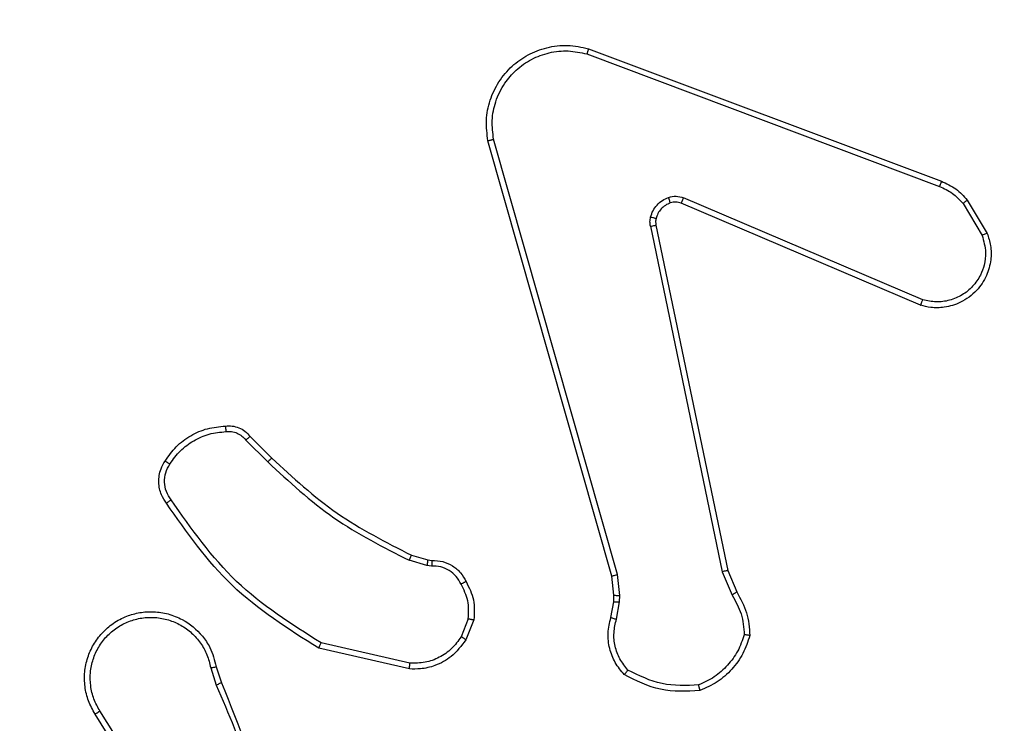
# Model space of a CAD drawing. Units: millimetres. Extents: x 1041 to 2399, y 367 to 1020.
# Drawn here: x 1847 to 1850, y 678 to 681 of the extents above; entities that cross this region are included whole.
import ezdxf

# ---------------------------------------------------------------- set-up
doc = ezdxf.new("R2010")
doc.units = ezdxf.units.MM
doc.header["$LTSCALE"] = 50
doc.header["$PDSIZE"] = -1
doc.layers.add('VP-DIM', color=7, linetype='Continuous')
doc.layers.add('VP-EQ', color=7, linetype='Continuous', true_color=0x8a3492)
doc.dimstyles.get("Standard").update_dxf_attribs({"dimtxt": 14, "dimasz": 20, "dimexe": 20, "dimexo": 50, "dimgap": 20, "dimtad": 0, "dimdec": 0, "dimzin": 0, "dimdsep": 46, "dimtxsty": 'Standard', "dimcen": -0.09, "dimadec": 0, "dimazin": 0, "dimtfac": 1, "dimtdec": 4, "dimtofl": 0, "dimtmove": 0, "dimatfit": 3, "dimfxl": 70, "dimfxlon": 1, "dimtolj": 1, "dimtzin": 0, "dimarcsym": 0})

# ---------------------------------------------------------------- blocks, each defined once
blk = doc.blocks.new('*D17')
at = {"layer": 'Defpoints', "color": 0}
for p in [(2171.5302, 1000.4855), (2171.5302, 685.8415), (1522.6163, 518.7984)]:
    blk.add_point(p, dxfattribs=at)
at = {"layer": 'VP-DIM', "color": 0, "lineweight": -2}
for p, q in [((1522.6163, 930.4855), (1522.6163, 1020.4855)), ((2171.5302, 930.4855), (2171.5302, 1020.4855)), ((1542.6163, 1000.4855), (1808.4066, 1000.4855)), ((2151.5302, 1000.4855), (1885.7399, 1000.4855))]:
    blk.add_line(p, q, dxfattribs=at)
at = {"layer": 'VP-DIM', "color": 0}
for points in [[(1542.6163, 1003.8188), (1542.6163, 997.1522), (1522.6163, 1000.4855)], [(2151.5302, 997.1522), (2151.5302, 1003.8188), (2171.5302, 1000.4855)]]:
    blk.add_solid(points, dxfattribs=at)
at = {"layer": 'VP-DIM', "color": 0, "insert": (1847.0733, 1000.4855), "char_height": 14, "attachment_point": 5}
blk.add_mtext('\\A1;649', dxfattribs=at)
blk = doc.blocks.new('*D18')
at = {"layer": 'Defpoints', "color": 0}
for p in [(2021.4553, 929.6302), (2021.4553, 681.6381), (1672.7189, 524.9664)]:
    blk.add_point(p, dxfattribs=at)
at = {"layer": 'VP-DIM', "color": 0, "lineweight": -2}
for p, q in [((1672.7189, 859.6302), (1672.7189, 949.6302)), ((2021.4553, 859.6302), (2021.4553, 949.6302)), ((1692.7189, 929.6302), (1808.4204, 929.6302)), ((2001.4553, 929.6302), (1885.7538, 929.6302))]:
    blk.add_line(p, q, dxfattribs=at)
at = {"layer": 'VP-DIM', "color": 0}
for points in [[(1692.7189, 932.9635), (1692.7189, 926.2968), (1672.7189, 929.6302)], [(2001.4553, 926.2968), (2001.4553, 932.9635), (2021.4553, 929.6302)]]:
    blk.add_solid(points, dxfattribs=at)
at = {"layer": 'VP-DIM', "color": 0, "insert": (1847.0871, 929.6302), "char_height": 14, "attachment_point": 5}
blk.add_mtext('\\A1;349', dxfattribs=at)
blk = doc.blocks.new('*D19')
at = {"layer": 'Defpoints', "color": 0}
for p in [(2017.4551, 690.2826), (1678.1045, 517.0751), (2261.4574, 517.0751)]:
    blk.add_point(p, dxfattribs=at)
at = {"layer": 'VP-DIM', "color": 0, "lineweight": -2}
for p, q in [((2191.4574, 690.2826), (2281.4574, 690.2826)), ((2261.4574, 670.2826), (2261.4574, 640.0122)), ((2261.4574, 537.0751), (2261.4574, 567.3455)), ((2191.4574, 517.0751), (2281.4574, 517.0751))]:
    blk.add_line(p, q, dxfattribs=at)
at = {"layer": 'VP-DIM', "color": 0}
for points in [[(2264.7907, 670.2826), (2258.124, 670.2826), (2261.4574, 690.2826)], [(2258.124, 537.0751), (2264.7907, 537.0751), (2261.4574, 517.0751)]]:
    blk.add_solid(points, dxfattribs=at)
at = {"layer": 'VP-DIM', "color": 0, "insert": (2261.4574, 603.6788), "char_height": 14, "attachment_point": 5, "rotation": 90}
blk.add_mtext('\\A1;173', dxfattribs=at)
blk = doc.blocks.new('*D20')
at = {"layer": 'Defpoints', "color": 0}
for p in [(2016.8557, 840.4855), (1683.2832, 366.6114), (2378.7701, 366.6114)]:
    blk.add_point(p, dxfattribs=at)
at = {"layer": 'VP-DIM', "color": 0, "lineweight": -2}
for p, q in [((2308.7701, 840.4855), (2398.7701, 840.4855)), ((2378.7701, 820.4855), (2378.7701, 642.2151)), ((2378.7701, 386.6114), (2378.7701, 564.8818)), ((2308.7701, 366.6114), (2398.7701, 366.6114))]:
    blk.add_line(p, q, dxfattribs=at)
at = {"layer": 'VP-DIM', "color": 0}
for points in [[(2382.1034, 820.4855), (2375.4368, 820.4855), (2378.7701, 840.4855)], [(2375.4368, 386.6114), (2382.1034, 386.6114), (2378.7701, 366.6114)]]:
    blk.add_solid(points, dxfattribs=at)
at = {"layer": 'VP-DIM', "color": 0, "insert": (2378.7701, 603.5484), "char_height": 14, "attachment_point": 5, "rotation": 90}
blk.add_mtext('\\A1;473', dxfattribs=at)
blk = doc.blocks.new('1437')
at = {"color": 7, "linetype": 'Continuous', "lineweight": 25}
for p, q in [((1848.5431, 680.4635), (1849.7765, 680.0007)), ((1848.5371, 680.4453), (1849.7702, 679.9825)), ((1848.6242, 678.6205), (1848.1914, 680.1419)), ((1848.6438, 678.6262), (1848.2111, 680.1472)), ((1849.7036, 679.567), (1848.8669, 679.9236)), ((1849.7112, 679.5863), (1848.8751, 679.9426)), ((1849.8523, 679.9229), (1849.919, 679.8114)), ((1849.8672, 679.9347), (1849.9368, 679.8185)), ((1848.7786, 679.8467), (1849.0295, 678.64)), ((1848.7594, 679.8432), (1849.0104, 678.6362)), ((1847.345, 679.0962), (1847.4217, 679.0195)), ((1847.3601, 679.109), (1847.4358, 679.0332)), ((1847.9782, 678.6581), (1847.9159, 678.6761)), ((1847.9239, 678.6941), (1847.9808, 678.6777)), ((1847.9808, 678.6777), (1847.9953, 678.6757)), ((1847.9946, 678.6559), (1847.9782, 678.6581)), ((1849.0295, 678.64), (1849.061, 678.5653)), ((1848.632, 678.5537), (1848.6242, 678.6205)), ((1848.6524, 678.553), (1848.6438, 678.6262)), ((1849.0104, 678.6362), (1849.0449, 678.5543)), ((1848.6311, 678.5312), (1848.632, 678.5537)), ((1848.6514, 678.5305), (1848.6524, 678.553)), ((1848.6211, 678.4758), (1848.6311, 678.5312)), ((1848.6405, 678.4699), (1848.6514, 678.5305)), ((1848.1227, 678.4718), (1848.0975, 678.4086)), ((1848.1421, 678.4678), (1848.1145, 678.3982)), ((1847.9169, 678.2962), (1847.5996, 678.3687)), ((1847.9186, 678.3163), (1847.6081, 678.387)), ((1847.2221, 678.3004), (1847.2416, 678.2395)), ((1847.2418, 678.3037), (1847.2596, 678.2481)), ((1847.0103, 677.8328), (1846.818, 678.1386)), ((1847.0269, 677.844), (1846.8348, 678.1494))]:
    blk.add_line(p, q, dxfattribs=at)
for points, knots in [([(1848.1914, 680.1419), (1848.1883, 680.1656), (1848.1823, 680.2131), (1848.1966, 680.2843), (1848.2273, 680.3495), (1848.2732, 680.4039), (1848.3308, 680.4449), (1848.3972, 680.4702), (1848.4704, 680.4792), (1848.5186, 680.4688), (1848.5431, 680.4635)], [0, 0, 0, 0, 0.124954, 0.249946, 0.374932, 0.499927, 0.619442, 0.742591, 0.869444, 1, 1, 1, 1]), ([(1848.5431, 680.4635), (1848.543, 680.4633), (1848.5429, 680.4629), (1848.5421, 680.4601), (1848.541, 680.4568), (1848.5398, 680.4535), (1848.5385, 680.4496), (1848.5376, 680.4467), (1848.5371, 680.4453)], [0, 0, 0, 0, 0.2022858, 0.4361516, 0.565172, 0.7018891, 0.8472717, 1, 1, 1, 1]), ([(1848.2111, 680.1472), (1848.2084, 680.1692), (1848.2029, 680.2132), (1848.2166, 680.2812), (1848.2459, 680.3413), (1848.2896, 680.3917), (1848.3426, 680.429), (1848.4052, 680.4519), (1848.4721, 680.4594), (1848.5154, 680.45), (1848.5371, 680.4453)], [0, 0, 0, 0, 0.125054, 0.25, 0.386888, 0.499984, 0.624978, 0.749976, 0.874971, 1, 1, 1, 1]), ([(1848.1914, 680.1419), (1848.1916, 680.142), (1848.192, 680.1422), (1848.1951, 680.1432), (1848.1989, 680.1442), (1848.2025, 680.1451), (1848.2066, 680.1462), (1848.2096, 680.1469), (1848.2111, 680.1472)], [0, 0, 0, 0, 0.212009, 0.448945, 0.576885, 0.711986, 0.852906, 1, 1, 1, 1]), ([(1849.7765, 680.0007), (1849.7764, 680.0003), (1849.7763, 679.9995), (1849.7746, 679.9948), (1849.7725, 679.9888), (1849.7709, 679.9846), (1849.7702, 679.9825)], [0, 0, 0, 0, 0.279356, 0.558907, 0.779384, 1, 1, 1, 1]), ([(1849.7702, 679.9825), (1849.7858, 679.9754), (1849.8172, 679.961), (1849.8406, 679.9356), (1849.8523, 679.9229)], [0, 0, 0, 0, 0.499956, 1, 1, 1, 1]), ([(1849.7765, 680.0007), (1849.794, 679.9926), (1849.8287, 679.9768), (1849.8545, 679.9487), (1849.8672, 679.9347)], [0, 0, 0, 0, 0.505589, 1, 1, 1, 1]), ([(1848.8226, 679.9443), (1848.8315, 679.9465), (1848.8491, 679.9507), (1848.8665, 679.9453), (1848.8751, 679.9426)], [0, 0, 0, 0, 0.500163, 1, 1, 1, 1]), ([(1848.7599, 679.8751), (1848.7624, 679.8827), (1848.7673, 679.8982), (1848.782, 679.918), (1848.8003, 679.9346), (1848.8152, 679.9411), (1848.8226, 679.9443)], [0, 0, 0, 0, 0.24642, 0.500081, 0.751854, 1, 1, 1, 1]), ([(1848.8288, 679.9248), (1848.8229, 679.9223), (1848.811, 679.9172), (1848.7963, 679.9041), (1848.7849, 679.8883), (1848.7809, 679.876), (1848.7789, 679.8698)], [0, 0, 0, 0, 0.2501095, 0.5000552, 0.7501297, 1, 1, 1, 1]), ([(1848.8288, 679.9248), (1848.8288, 679.9253), (1848.8287, 679.9261), (1848.8271, 679.9313), (1848.8249, 679.9377), (1848.8234, 679.9421), (1848.8226, 679.9443)], [0, 0, 0, 0, 0.279781, 0.559059, 0.779621, 1, 1, 1, 1]), ([(1848.8669, 679.9236), (1848.8609, 679.9255), (1848.8483, 679.9295), (1848.8355, 679.9265), (1848.8288, 679.9248)], [0, 0, 0, 0, 0.4780612, 1, 1, 1, 1]), ([(1848.8669, 679.9236), (1848.867, 679.9239), (1848.8674, 679.9247), (1848.8697, 679.9298), (1848.8724, 679.9361), (1848.8742, 679.9404), (1848.8751, 679.9426)], [0, 0, 0, 0, 0.279837, 0.559135, 0.779488, 1, 1, 1, 1]), ([(1849.8672, 679.9347), (1849.8669, 679.9345), (1849.8663, 679.9341), (1849.8624, 679.9309), (1849.8575, 679.927), (1849.854, 679.9243), (1849.8523, 679.9229)], [0, 0, 0, 0, 0.279423, 0.55882, 0.779424, 1, 1, 1, 1]), ([(1848.7594, 679.8432), (1848.7586, 679.8485), (1848.757, 679.8592), (1848.7589, 679.8698), (1848.7599, 679.8751)], [0, 0, 0, 0, 0.49928, 1, 1, 1, 1]), ([(1848.7594, 679.8432), (1848.7622, 679.8437), (1848.7678, 679.8449), (1848.7741, 679.8461), (1848.7778, 679.8467), (1848.7783, 679.8467), (1848.7786, 679.8467)], [0, 0, 0, 0, 0.279494, 0.55931, 0.77959, 1, 1, 1, 1]), ([(1848.7789, 679.8698), (1848.7786, 679.87), (1848.7781, 679.8703), (1848.7738, 679.8715), (1848.7675, 679.8732), (1848.7624, 679.8745), (1848.7599, 679.8751)], [0, 0, 0, 0, 0.250087, 0.499631, 0.749181, 1, 1, 1, 1]), ([(1848.7789, 679.8698), (1848.7782, 679.866), (1848.7768, 679.8583), (1848.778, 679.8505), (1848.7786, 679.8467)], [0, 0, 0, 0, 0.500149, 1, 1, 1, 1]), ([(1849.9368, 679.8185), (1849.9413, 679.8044), (1849.951, 679.7742), (1849.9509, 679.7231), (1849.9359, 679.6681), (1849.9006, 679.6146), (1849.848, 679.5757), (1849.7908, 679.5584), (1849.7426, 679.5572), (1849.7154, 679.564), (1849.7036, 679.567)], [0, 0, 0, 0, 0.103783, 0.221737, 0.353874, 0.50019, 0.664924, 0.803211, 0.914952, 1, 1, 1, 1]), ([(1849.919, 679.8114), (1849.9245, 679.7918), (1849.934, 679.7577), (1849.928, 679.7096), (1849.9129, 679.6688), (1849.8875, 679.632), (1849.8502, 679.6015), (1849.8059, 679.5828), (1849.7579, 679.5762), (1849.7268, 679.5829), (1849.7112, 679.5863)], [0, 0, 0, 0, 0.1586459, 0.2769082, 0.3748791, 0.4999993, 0.625004, 0.7500516, 0.8749895, 1, 1, 1, 1]), ([(1849.9368, 679.8185), (1849.9365, 679.8184), (1849.9359, 679.8182), (1849.9319, 679.8166), (1849.926, 679.8142), (1849.9213, 679.8124), (1849.919, 679.8114)], [0, 0, 0, 0, 0.250285, 0.500244, 0.749783, 1, 1, 1, 1]), ([(1849.7036, 679.567), (1849.7037, 679.5672), (1849.704, 679.5676), (1849.7052, 679.5706), (1849.7066, 679.5742), (1849.708, 679.5777), (1849.7095, 679.5818), (1849.7106, 679.5848), (1849.7112, 679.5863)], [0, 0, 0, 0, 0.205868, 0.440516, 0.569081, 0.70512, 0.848775, 1, 1, 1, 1]), ([(1847.0627, 679.0228), (1847.075, 679.0402), (1847.0995, 679.075), (1847.1513, 679.1132), (1847.2102, 679.1392), (1847.2526, 679.1431), (1847.2738, 679.1451)], [0, 0, 0, 0, 0.249998, 0.500029, 0.749998, 1, 1, 1, 1]), ([(1847.0795, 679.0123), (1847.0909, 679.0284), (1847.1137, 679.0606), (1847.162, 679.0955), (1847.2164, 679.1199), (1847.2557, 679.1236), (1847.2753, 679.1255)], [0, 0, 0, 0, 0.249848, 0.500064, 0.750204, 1, 1, 1, 1]), ([(1847.2738, 679.1451), (1847.2816, 679.1455), (1847.2975, 679.1463), (1847.3211, 679.1398), (1847.3431, 679.1278), (1847.3544, 679.1153), (1847.3601, 679.109)], [0, 0, 0, 0, 0.240035, 0.486802, 0.740042, 1, 1, 1, 1]), ([(1847.2738, 679.1451), (1847.2738, 679.1448), (1847.2739, 679.1442), (1847.2742, 679.1399), (1847.2747, 679.1334), (1847.2751, 679.1281), (1847.2753, 679.1255)], [0, 0, 0, 0, 0.242423, 0.489429, 0.741756, 1, 1, 1, 1]), ([(1847.2753, 679.1255), (1847.2819, 679.1259), (1847.2952, 679.1266), (1847.3145, 679.1211), (1847.3319, 679.1111), (1847.3406, 679.1012), (1847.345, 679.0962)], [0, 0, 0, 0, 0.250111, 0.500144, 0.749922, 1, 1, 1, 1]), ([(1847.3601, 679.109), (1847.3599, 679.1088), (1847.3595, 679.1086), (1847.3571, 679.1065), (1847.3543, 679.1041), (1847.3515, 679.1018), (1847.3484, 679.0991), (1847.3462, 679.0971), (1847.345, 679.0962)], [0, 0, 0, 0, 0.212807, 0.449537, 0.577899, 0.712032, 0.853429, 1, 1, 1, 1]), ([(1847.0673, 678.8752), (1847.0609, 678.8848), (1847.0464, 678.9069), (1847.0381, 678.9494), (1847.0442, 678.9912), (1847.0575, 679.0139), (1847.0627, 679.0228)], [0, 0, 0, 0, 0.218451, 0.500029, 0.803908, 1, 1, 1, 1]), ([(1847.0627, 679.0228), (1847.0629, 679.0227), (1847.0634, 679.0225), (1847.0662, 679.0207), (1847.0695, 679.0187), (1847.0725, 679.0168), (1847.0759, 679.0146), (1847.0783, 679.0131), (1847.0795, 679.0123)], [0, 0, 0, 0, 0.2226983, 0.4627244, 0.5900469, 0.7221134, 0.858849, 1, 1, 1, 1]), ([(1847.4358, 679.0332), (1847.4356, 679.033), (1847.4351, 679.0326), (1847.4319, 679.0295), (1847.4272, 679.0249), (1847.4235, 679.0213), (1847.4217, 679.0195)], [0, 0, 0, 0, 0.2501063, 0.5001838, 0.7497321, 1, 1, 1, 1]), ([(1847.4217, 679.0195), (1847.4961, 678.9508), (1847.6449, 678.8134), (1847.8256, 678.7218), (1847.9159, 678.6761)], [0, 0, 0, 0, 0.5000008, 1, 1, 1, 1]), ([(1847.4358, 679.0332), (1847.5093, 678.9654), (1847.6562, 678.8296), (1847.8347, 678.7393), (1847.9239, 678.6941)], [0, 0, 0, 0, 0.50001, 1, 1, 1, 1]), ([(1847.0837, 678.8869), (1847.0775, 678.8963), (1847.0652, 678.9152), (1847.0591, 678.9489), (1847.0629, 678.9829), (1847.074, 679.0025), (1847.0795, 679.0123)], [0, 0, 0, 0, 0.249989, 0.499996, 0.74988, 1, 1, 1, 1]), ([(1847.0673, 678.8752), (1847.0675, 678.8754), (1847.0679, 678.8757), (1847.0707, 678.8778), (1847.074, 678.8801), (1847.0769, 678.8821), (1847.0802, 678.8845), (1847.0825, 678.8861), (1847.0837, 678.8869)], [0, 0, 0, 0, 0.228678, 0.470876, 0.597892, 0.728478, 0.862382, 1, 1, 1, 1]), ([(1847.6081, 678.387), (1847.5041, 678.453), (1847.2962, 678.5849), (1847.1545, 678.7863), (1847.0837, 678.8869)], [0, 0, 0, 0, 0.500004, 1, 1, 1, 1]), ([(1847.5996, 678.3687), (1847.493, 678.4361), (1847.2819, 678.5696), (1847.1384, 678.774), (1847.0673, 678.8752)], [0, 0, 0, 0, 0.5046517, 1, 1, 1, 1]), ([(1847.9239, 678.6941), (1847.9238, 678.6937), (1847.9235, 678.693), (1847.9214, 678.6883), (1847.9187, 678.6823), (1847.9169, 678.6782), (1847.9159, 678.6761)], [0, 0, 0, 0, 0.279617, 0.55905, 0.77952, 1, 1, 1, 1]), ([(1847.9808, 678.6777), (1847.9808, 678.6773), (1847.9807, 678.6766), (1847.98, 678.6714), (1847.9792, 678.6649), (1847.9785, 678.6604), (1847.9782, 678.6581)], [0, 0, 0, 0, 0.279363, 0.5587, 0.779037, 1, 1, 1, 1]), ([(1847.9953, 678.6757), (1847.9953, 678.6754), (1847.9953, 678.6749), (1847.9951, 678.6715), (1847.995, 678.6676), (1847.9949, 678.6641), (1847.9947, 678.6601), (1847.9946, 678.6573), (1847.9946, 678.6559)], [0, 0, 0, 0, 0.227367, 0.469418, 0.596173, 0.727024, 0.861669, 1, 1, 1, 1]), ([(1847.9953, 678.6757), (1848.0081, 678.6751), (1848.0336, 678.6739), (1848.0684, 678.6577), (1848.0971, 678.6336), (1848.1088, 678.6122), (1848.1147, 678.6016)], [0, 0, 0, 0, 0.257984, 0.510676, 0.758067, 1, 1, 1, 1]), ([(1848.0972, 678.5924), (1848.092, 678.6018), (1848.0818, 678.6208), (1848.0567, 678.6416), (1848.0268, 678.6548), (1848.0053, 678.6555), (1847.9946, 678.6559)], [0, 0, 0, 0, 0.250048, 0.499992, 0.749858, 1, 1, 1, 1]), ([(1849.0295, 678.64), (1849.0292, 678.64), (1849.0286, 678.6399), (1849.0242, 678.6391), (1849.0179, 678.6378), (1849.0129, 678.6367), (1849.0104, 678.6362)], [0, 0, 0, 0, 0.249916, 0.500007, 0.74972, 1, 1, 1, 1]), ([(1848.6242, 678.6205), (1848.6245, 678.6206), (1848.6251, 678.6208), (1848.6296, 678.6222), (1848.6362, 678.624), (1848.6413, 678.6255), (1848.6438, 678.6262)], [0, 0, 0, 0, 0.24987, 0.499856, 0.74944, 1, 1, 1, 1]), ([(1848.1147, 678.6016), (1848.1144, 678.6015), (1848.1139, 678.6012), (1848.1109, 678.5997), (1848.1076, 678.5979), (1848.1044, 678.5963), (1848.1009, 678.5944), (1848.0984, 678.593), (1848.0972, 678.5924)], [0, 0, 0, 0, 0.226452, 0.467626, 0.594616, 0.725908, 0.860602, 1, 1, 1, 1]), ([(1848.1227, 678.4718), (1848.1239, 678.493), (1848.1264, 678.5356), (1848.1069, 678.5734), (1848.0972, 678.5924)], [0, 0, 0, 0, 0.499959, 1, 1, 1, 1]), ([(1848.1147, 678.6016), (1848.1253, 678.5805), (1848.1467, 678.5385), (1848.1436, 678.4914), (1848.1421, 678.4678)], [0, 0, 0, 0, 0.50002, 1, 1, 1, 1]), ([(1848.632, 678.5537), (1848.6324, 678.5537), (1848.6332, 678.5537), (1848.6387, 678.5535), (1848.6454, 678.5533), (1848.6501, 678.5531), (1848.6524, 678.553)], [0, 0, 0, 0, 0.279659, 0.558875, 0.779273, 1, 1, 1, 1]), ([(1849.061, 678.5653), (1849.0607, 678.5651), (1849.0601, 678.5646), (1849.0558, 678.5617), (1849.0505, 678.5581), (1849.0467, 678.5556), (1849.0449, 678.5543)], [0, 0, 0, 0, 0.27942, 0.558988, 0.779379, 1, 1, 1, 1]), ([(1849.0449, 678.5543), (1849.0571, 678.5328), (1849.0814, 678.4899), (1849.0855, 678.4406), (1849.0875, 678.416)], [0, 0, 0, 0, 0.5000138, 1, 1, 1, 1]), ([(1849.061, 678.5653), (1849.0744, 678.5417), (1849.1012, 678.4945), (1849.105, 678.4403), (1849.107, 678.4132)], [0, 0, 0, 0, 0.500044, 1, 1, 1, 1]), ([(1848.6311, 678.5312), (1848.6315, 678.5312), (1848.6323, 678.5312), (1848.6377, 678.5311), (1848.6444, 678.5308), (1848.6491, 678.5306), (1848.6514, 678.5305)], [0, 0, 0, 0, 0.279868, 0.559292, 0.779855, 1, 1, 1, 1]), ([(1846.818, 678.1386), (1846.8097, 678.1536), (1846.793, 678.1836), (1846.7812, 678.2342), (1846.7801, 678.2858), (1846.7905, 678.3358), (1846.8111, 678.3821), (1846.8414, 678.4231), (1846.881, 678.4575), (1846.9262, 678.4814), (1846.9745, 678.4948), (1847.0237, 678.4979), (1847.0745, 678.4901), (1847.1355, 678.466), (1847.1859, 678.4241), (1847.2255, 678.3655), (1847.2357, 678.3269), (1847.2418, 678.3037)], [0, 0, 0, 0, 0.062546, 0.12509, 0.18763, 0.250179, 0.310208, 0.371921, 0.435283, 0.500316, 0.55755, 0.617246, 0.679403, 0.743946, 0.855301, 0.912917, 1, 1, 1, 1]), ([(1846.8348, 678.1494), (1846.8272, 678.1631), (1846.812, 678.1906), (1846.8011, 678.2368), (1846.8001, 678.284), (1846.8097, 678.3303), (1846.8291, 678.3734), (1846.8576, 678.4111), (1846.8935, 678.4417), (1846.9354, 678.4636), (1846.9811, 678.4759), (1847.0283, 678.4777), (1847.0748, 678.4692), (1847.1182, 678.4506), (1847.1566, 678.4229), (1847.1878, 678.3875), (1847.2111, 678.3462), (1847.2184, 678.3157), (1847.2221, 678.3004)], [0, 0, 0, 0, 0.062508, 0.125019, 0.187509, 0.250023, 0.31251, 0.37503, 0.437496, 0.50002, 0.562515, 0.624994, 0.687532, 0.749995, 0.812494, 0.874993, 0.937492, 1, 1, 1, 1]), ([(1848.1227, 678.4718), (1848.1241, 678.4715), (1848.127, 678.471), (1848.1309, 678.4702), (1848.1344, 678.4695), (1848.1381, 678.4688), (1848.1414, 678.4681), (1848.1419, 678.4679), (1848.1421, 678.4678)], [0, 0, 0, 0, 0.141586, 0.278297, 0.410569, 0.537476, 0.77791, 1, 1, 1, 1]), ([(1848.6677, 678.2766), (1848.6565, 678.29), (1848.6339, 678.3171), (1848.6151, 678.3676), (1848.6084, 678.4221), (1848.6169, 678.4578), (1848.6211, 678.4758)], [0, 0, 0, 0, 0.243072, 0.490713, 0.743055, 1, 1, 1, 1]), ([(1848.6211, 678.4758), (1848.6215, 678.4757), (1848.6223, 678.4756), (1848.6275, 678.474), (1848.6339, 678.472), (1848.6383, 678.4706), (1848.6405, 678.4699)], [0, 0, 0, 0, 0.279849, 0.559199, 0.7791, 1, 1, 1, 1]), ([(1848.6807, 678.2924), (1848.6707, 678.3048), (1848.6506, 678.3297), (1848.6344, 678.3752), (1848.6294, 678.4233), (1848.6368, 678.4543), (1848.6405, 678.4699)], [0, 0, 0, 0, 0.250065, 0.499995, 0.749959, 1, 1, 1, 1]), ([(1848.1145, 678.3982), (1848.0986, 678.3771), (1848.0696, 678.3386), (1848.0107, 678.3076), (1847.96, 678.2951), (1847.9298, 678.2959), (1847.9169, 678.2962)], [0, 0, 0, 0, 0.334572, 0.61295, 0.834802, 1, 1, 1, 1]), ([(1848.0975, 678.4086), (1848.0872, 678.3942), (1848.0666, 678.3653), (1848.0223, 678.335), (1847.9718, 678.3164), (1847.9364, 678.3163), (1847.9186, 678.3163)], [0, 0, 0, 0, 0.250037, 0.50006, 0.749943, 1, 1, 1, 1]), ([(1848.1145, 678.3982), (1848.1142, 678.3984), (1848.1135, 678.3989), (1848.109, 678.4017), (1848.1034, 678.4051), (1848.0995, 678.4075), (1848.0975, 678.4086)], [0, 0, 0, 0, 0.280044, 0.559402, 0.779836, 1, 1, 1, 1]), ([(1849.0875, 678.416), (1849.0807, 678.3966), (1849.0672, 678.3577), (1849.0301, 678.3078), (1848.9841, 678.2661), (1848.9467, 678.2488), (1848.928, 678.2402)], [0, 0, 0, 0, 0.249864, 0.499967, 0.75013, 1, 1, 1, 1]), ([(1849.107, 678.4132), (1849.0998, 678.3918), (1849.0856, 678.3489), (1849.0453, 678.2937), (1848.9944, 678.2482), (1848.9531, 678.2297), (1848.9325, 678.2205)], [0, 0, 0, 0, 0.249978, 0.499988, 0.749997, 1, 1, 1, 1]), ([(1849.107, 678.4132), (1849.1068, 678.4133), (1849.1063, 678.4134), (1849.1031, 678.4139), (1849.0994, 678.4144), (1849.0959, 678.4149), (1849.0919, 678.4154), (1849.089, 678.4158), (1849.0875, 678.416)], [0, 0, 0, 0, 0.215155, 0.452577, 0.580501, 0.714703, 0.854717, 1, 1, 1, 1]), ([(1847.5996, 678.3687), (1847.5996, 678.3688), (1847.5998, 678.3693), (1847.6011, 678.372), (1847.6027, 678.3754), (1847.6042, 678.3788), (1847.606, 678.3827), (1847.6074, 678.3855), (1847.6081, 678.387)], [0, 0, 0, 0, 0.202091, 0.436006, 0.56511, 0.701759, 0.846961, 1, 1, 1, 1]), ([(1847.2221, 678.3004), (1847.2247, 678.3009), (1847.2298, 678.3018), (1847.2364, 678.3029), (1847.2409, 678.3036), (1847.2415, 678.3037), (1847.2418, 678.3037)], [0, 0, 0, 0, 0.250219, 0.50025, 0.749898, 1, 1, 1, 1]), ([(1847.9169, 678.2962), (1847.9169, 678.2965), (1847.917, 678.2972), (1847.9174, 678.3018), (1847.918, 678.3084), (1847.9184, 678.3137), (1847.9186, 678.3163)], [0, 0, 0, 0, 0.250221, 0.500034, 0.749812, 1, 1, 1, 1]), ([(1848.6677, 678.2766), (1848.6678, 678.2768), (1848.6682, 678.2771), (1848.6704, 678.2798), (1848.6729, 678.2828), (1848.6752, 678.2857), (1848.6779, 678.2889), (1848.6798, 678.2912), (1848.6807, 678.2924)], [0, 0, 0, 0, 0.219148, 0.458076, 0.585333, 0.718153, 0.856721, 1, 1, 1, 1]), ([(1848.9325, 678.2205), (1848.8859, 678.2181), (1848.7927, 678.2134), (1848.7093, 678.2555), (1848.6677, 678.2766)], [0, 0, 0, 0, 0.5000273, 1, 1, 1, 1]), ([(1848.928, 678.2402), (1848.8846, 678.2382), (1848.7977, 678.2344), (1848.7197, 678.2731), (1848.6807, 678.2924)], [0, 0, 0, 0, 0.500003, 1, 1, 1, 1]), ([(1847.2596, 678.2481), (1847.2593, 678.2479), (1847.2586, 678.2476), (1847.2539, 678.2453), (1847.248, 678.2425), (1847.2439, 678.2406), (1847.2418, 678.2396)], [0, 0, 0, 0, 0.279926, 0.559001, 0.779521, 1, 1, 1, 1]), ([(1847.2418, 678.2396), (1847.2845, 678.1406), (1847.3697, 677.9426), (1847.4038, 677.7298), (1847.4209, 677.6234)], [0, 0, 0, 0, 0.499998, 1, 1, 1, 1]), ([(1847.2596, 678.2481), (1847.3216, 678.0954), (1847.4454, 677.7902), (1847.4495, 677.4608), (1847.4515, 677.2961)], [0, 0, 0, 0, 0.499997, 1, 1, 1, 1]), ([(1848.9325, 678.2205), (1848.9325, 678.2208), (1848.9325, 678.2213), (1848.9318, 678.2244), (1848.9309, 678.2281), (1848.9301, 678.2316), (1848.9291, 678.2357), (1848.9284, 678.2387), (1848.928, 678.2402)], [0, 0, 0, 0, 0.21143, 0.448211, 0.57628, 0.710964, 0.852302, 1, 1, 1, 1]), ([(1846.818, 678.1386), (1846.8183, 678.1388), (1846.8188, 678.1391), (1846.8227, 678.1416), (1846.8282, 678.1452), (1846.8326, 678.148), (1846.8348, 678.1494)], [0, 0, 0, 0, 0.250391, 0.500041, 0.750002, 1, 1, 1, 1])]:
    blk.add_open_spline(points, degree=3, knots=knots, dxfattribs=at)
blk = doc.blocks.new('wd1437 2d')
at = {"layer": 'VP-EQ', "color": 0}
blk.add_blockref('1437', (0, 0), dxfattribs=at)

msp = doc.modelspace()

# ---------------------------------------------------------------- block references
at = {"layer": 'VP-EQ', "color": 0}
msp.add_blockref('wd1437 2d', (0, 0), dxfattribs=at)

# ---------------------------------------------------------------- dimensions: what is measured, and where the dimension line sits
at = {"layer": 'VP-DIM', "color": 0}
for base, p1, p2, picture, middle in [((2171.5302, 1000.4855), (1522.6163, 518.7984), (2171.5302, 685.8415), '*D17', (1847.0733, 1000.4855)), ((2021.4553, 929.6302), (1672.7189, 524.9664), (2021.4553, 681.6381), '*D18', (1847.0871, 929.6302))]:
    dim = msp.add_linear_dim(base=base, p1=p1, p2=p2, dimstyle='Standard', dxfattribs=at)
    dim.commit()
    dim.dimension.update_dxf_attribs({"geometry": picture, "text_midpoint": middle})
dim = msp.add_linear_dim(base=(2378.7701, 366.6114), p1=(2016.8557, 840.4855), p2=(1683.2832, 366.6114), angle=90, text='473', dimstyle='Standard', dxfattribs=at)
dim.commit()
dim.dimension.update_dxf_attribs({"geometry": '*D20', "text_midpoint": (2378.7701, 603.5484)})
dim = msp.add_linear_dim(base=(2261.4574, 517.0751), p1=(2017.4551, 690.2826), p2=(1678.1045, 517.0751), angle=90, dimstyle='Standard', dxfattribs=at)
dim.commit()
dim.dimension.update_dxf_attribs({"geometry": '*D19', "text_midpoint": (2261.4574, 603.6788)})

doc.saveas('drawing.dxf')
